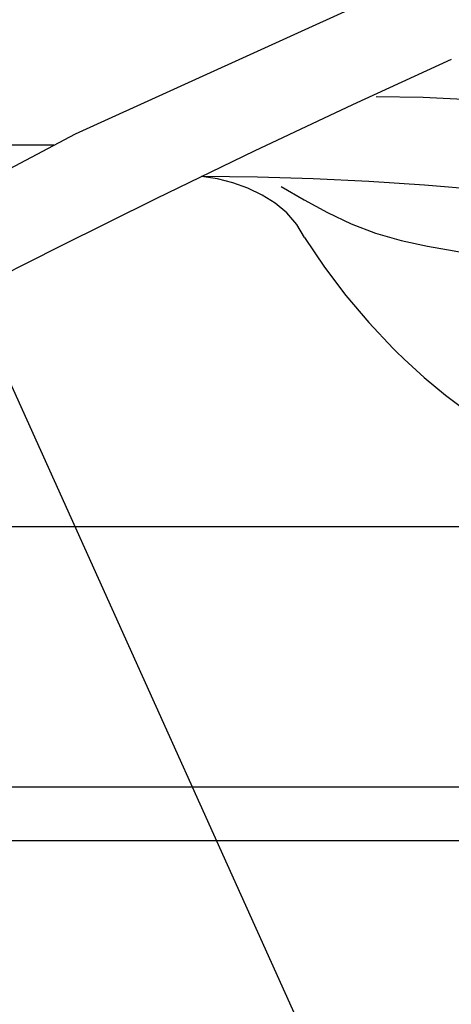
# Model space of a CAD drawing. Units: millimetres. Extents: x 2072 to 4592, y 1421 to 2312.
# Drawn here: x 3744 to 3755, y 1646 to 1669 of the extents above; entities that cross this region are included whole.
import ezdxf
from ezdxf.xclip import XClip

# ---------------------------------------------------------------- set-up
doc = ezdxf.new("R2010")
doc.units = ezdxf.units.MM
doc.header["$XCLIPFRAME"] = 2
doc.linetypes.add('HIDDEN', pattern=[9.525, 6.35, -3.175])
for name, color, linetype in [('H-06.木作(細線)', 8, 'Continuous'), ('H-08.木作(細線)', 8, 'Continuous'), ('IE-DIM', 3, 'Continuous'), ('文字', 4, 'Continuous')]:
    doc.layers.add(name, color=color, linetype=linetype)
doc.styles.add('CHINA', font='SIMPLEX.shx')
doc.dimstyles.new('DN-1', dxfattribs={"dimtxt": 2.6, "dimasz": 1, "dimexe": 1, "dimexo": 2, "dimgap": 0.5, "dimtad": 1, "dimdec": 0, "dimzin": 9, "dimdsep": 46, "dimtxsty": 'CHINA', "dimblk": 'ARCHTICK', "dimcen": 2, "dimdle": 1, "dimclrd": 5, "dimclre": 8, "dimclrt": 4, "dimadec": 1, "dimazin": 2, "dimtfac": 0.416667, "dimtdec": 0, "dimtix": 1, "dimtmove": 2, "dimatfit": 0, "dimldrblk": 'CCC', "dimfxl": 4, "dimfxlon": 1, "dimtzin": 0, "dimlwd": 25, "dimlwe": 25, "dimarcsym": 0})

# ---------------------------------------------------------------- blocks, each defined once
blk = doc.blocks.new('SE-21215L')
at = {"color": 8}
blk.add_lwpolyline([(53.992, -21.52), (38.322, -20.716), (21.274, -18.82), (8.518, -16.616), (6.891, -16.118)], dxfattribs=at)
blk.add_open_spline([(17.907, -10.344), (17.885, -10.226), (17.53, -8.454), (16.427, -5.592), (14.011, -3.549), (13.378, -1.733), (13.635, -0.149), (14.375, 1.217), (16.009, 1.602), (15.928, 3.138), (14.886, 2.897), (14.139, 3.102), (13.416, 2.562), (11.897, 2.652), (11.825, 0.972), (10.302, 0.494), (9.142, -0.944), (9.25, -2.999), (8.723, -4.045), (8.319, -5.101)], degree=3, knots=[6.969467, 6.969467, 6.969467, 6.969467, 7.345407, 12.567619, 15.282279, 16.712887, 18.116255, 19.910817, 21.628449, 22.49205, 23.00331, 24.347616, 24.802387, 26.539684, 27.965109, 28.556692, 31.100151, 32.771243, 34.553964, 34.553964, 34.553964, 34.553964], dxfattribs=at)
blk.add_spline([(17.939, -15.025), (16.708, -12.847), (14.945, -10.996), (12.91, -8.477), (11.725, -5.504), (11.542, -3.847), (11.785, -0.964), (11.807, 1.464), (12.1, 2.146), (12.854, 2.56), (13.7, 2.732), (14.202, 2.691), (15.117, 2.596), (15.421, 3.022)], degree=3, dxfattribs=at)
at = {"layer": 'H-08.木作(細線)', "color": 8}
for centre, radius, start, end in [((60.055, 43.234), 72.099, 227.2155, 235.64489), ((2.843, -13.179), 15.328, 358.0225, 10.6576), ((31.59, 9.239), 29.879, 227.3813, 235.9664), ((20.431, -14.013), 2.289, 172.3471, 208.7409), ((21.726, -13.425), 3.708, 207.0835, 230.519), ((60.256, 259.144), 278.45, 260.2066, 268.71271)]:
    blk.add_arc(centre, radius, start, end, dxfattribs=at)
blk = doc.blocks.new('_ArchTick')
at = {"color": 0, "linetype": 'ByBlock', "const_width": 0.15}
blk.add_lwpolyline([(-0.5, -0.5), (0.5, 0.5)], dxfattribs=at)
blk = doc.blocks.new('CCC')
at = {"layer": 'IE-DIM', "color": 4, "linetype": 'Continuous', "const_width": 0.4321}
blk.add_lwpolyline([(-1.7629, 1.6109), (-0.837, 0.0071), (-1.7629, -1.5966)], dxfattribs=at)

msp = doc.modelspace()

# ---------------------------------------------------------------- linework, layer by layer
at = {"layer": 'H-06.木作(細線)', "color": 8}
for points in [[(3745.097, 1666.46), (3742.316, 1666.46)], [(3761.271, 1657.376), (3742.847, 1657.376)], [(3769.495, 1651.18), (3739.787, 1651.18)], [(3772.061, 1649.907), (3738.508, 1649.907)]]:
    msp.add_lwpolyline(points, dxfattribs=at)

# ---------------------------------------------------------------- block references
at = {"color": 169, "true_color": 0x292c42}
ref = msp.add_blockref('SE-21215L', (3773.787, 1663.159), dxfattribs=dict(at, rotation=214.2723036670581))
XClip(ref).set_block_clipping_path([(25.4826076024, -17.1261314558), (25.2451104166, -19.261964084), (15.3186254062, -27.8674881711), (-0.373330413, -37.8836298422), (-30.7027688445, -30.8378299987), (-59.2933507396, 6.8614018474), (-60.8927807831, 23.5363878185), (-34.6999334171, 39.6820298182), (12.0767196492, 33.7230538821), (29.8263897795, 7.4593761852)])

# ---------------------------------------------------------------- leaders
at = {"layer": '文字', "color": 4, "linetype": 'HIDDEN', "ltscale": 0.6}
msp.add_leader([(3780.621, 1644.701), (3592.88, 1644.701), (3577.89, 1644.701)], dimstyle='DN-1', override={"dimasz": 2.4, "dimtad": 0, "dimclrd": 8, "dimlwd": 15}, dxfattribs=at)

doc.saveas('drawing.dxf')
